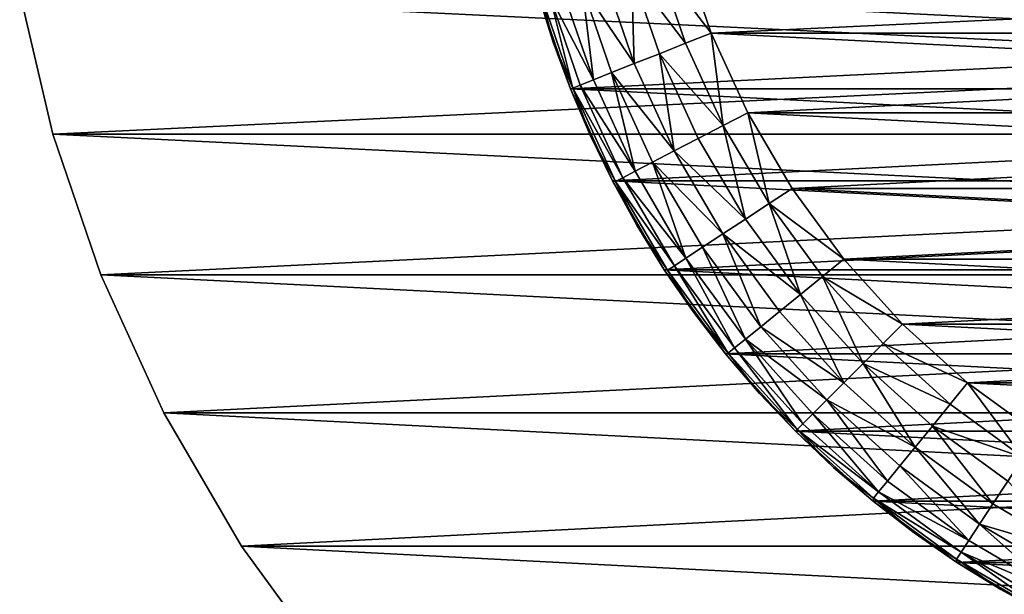
# Model space of a CAD drawing. Units: metres. Extents: x 0.15 to 1.99, y -1.35 to -0.36.
# Drawn here: x 0.39 to 0.41, y -1.03 to -1.02 of the extents above; entities that cross this region are included whole.
import ezdxf

# ---------------------------------------------------------------- set-up
doc = ezdxf.new("R2010")
doc.units = ezdxf.units.M
doc.header["$MEASUREMENT"] = 0
doc.layers.add('SKP_connectors_D3G', color=7, linetype='Continuous')

# ---------------------------------------------------------------- blocks, each defined once
blk = doc.blocks.new('0c62652f-c5f5-472f-9d57-1331f97dec58')
at = {"layer": 'SKP_connectors_D3G', "color": 18, "true_color": 0x000000}
for points in [[(3.796416, -2.595639, 0.14771), (3.799213, -2.653983, 0.14771), (3.799213, -2.594983, 0.14771)], [(3.796416, -2.653323, 0.14571), (3.796416, -2.595639, 0.14571), (3.799213, -2.594983, 0.14571)], [(3.796416, -2.653323, 0.14571), (3.799213, -2.594983, 0.14571), (3.799213, -2.653983, 0.14571)], [(3.799213, -2.594983, 0.14771), (3.799213, -2.594983, 0.14571), (3.796416, -2.595639, 0.14571)], [(3.799213, -2.594983, 0.14771), (3.796416, -2.595639, 0.14571), (3.796416, -2.595639, 0.14771)], [(3.793627, -2.596588, 0.14771), (3.796416, -2.653323, 0.14771), (3.796416, -2.595639, 0.14771)], [(3.793627, -2.652378, 0.14571), (3.793627, -2.596588, 0.14571), (3.796416, -2.595639, 0.14571)], [(3.793627, -2.652378, 0.14571), (3.796416, -2.595639, 0.14571), (3.796416, -2.653323, 0.14571)], [(3.796416, -2.595639, 0.14771), (3.796416, -2.595639, 0.14571), (3.793627, -2.596588, 0.14571)], [(3.796416, -2.595639, 0.14771), (3.793627, -2.596588, 0.14571), (3.793627, -2.596588, 0.14771)], [(3.796416, -2.595639, 0.14771), (3.796416, -2.653323, 0.14771), (3.799213, -2.653983, 0.14771)], [(3.790893, -2.597835, 0.14771), (3.793627, -2.652378, 0.14771), (3.793627, -2.596588, 0.14771)], [(3.790893, -2.651131, 0.14571), (3.790893, -2.597835, 0.14571), (3.793627, -2.596588, 0.14571)], [(3.790893, -2.651131, 0.14571), (3.793627, -2.596588, 0.14571), (3.793627, -2.652378, 0.14571)], [(3.793627, -2.596588, 0.14771), (3.793627, -2.596588, 0.14571), (3.790893, -2.597835, 0.14571)], [(3.793627, -2.596588, 0.14771), (3.790893, -2.597835, 0.14571), (3.790893, -2.597835, 0.14771)], [(3.793627, -2.596588, 0.14771), (3.793627, -2.652378, 0.14771), (3.796416, -2.653323, 0.14771)], [(3.788256, -2.599374, 0.14771), (3.790893, -2.651131, 0.14771), (3.790893, -2.597835, 0.14771)], [(3.788256, -2.649592, 0.14571), (3.790893, -2.597835, 0.14571), (3.790893, -2.651131, 0.14571)], [(3.788256, -2.649592, 0.14571), (3.788256, -2.599374, 0.14571), (3.790893, -2.597835, 0.14571)], [(3.790893, -2.597835, 0.14771), (3.790893, -2.597835, 0.14571), (3.788256, -2.599374, 0.14571)], [(3.790893, -2.597835, 0.14771), (3.788256, -2.599374, 0.14571), (3.788256, -2.599374, 0.14771)], [(3.790893, -2.597835, 0.14771), (3.790893, -2.651131, 0.14771), (3.793627, -2.652378, 0.14771)], [(3.785764, -2.60119, 0.14771), (3.788256, -2.649592, 0.14771), (3.788256, -2.599374, 0.14771)], [(3.785764, -2.647772, 0.14571), (3.788256, -2.599374, 0.14571), (3.788256, -2.649592, 0.14571)], [(3.785764, -2.647772, 0.14571), (3.785764, -2.60119, 0.14571), (3.788256, -2.599374, 0.14571)], [(3.788256, -2.599374, 0.14771), (3.788256, -2.599374, 0.14571), (3.785764, -2.60119, 0.14571)], [(3.788256, -2.599374, 0.14771), (3.785764, -2.60119, 0.14571), (3.785764, -2.60119, 0.14771)], [(3.788256, -2.599374, 0.14771), (3.788256, -2.649592, 0.14771), (3.790893, -2.651131, 0.14771)], [(3.785764, -2.60119, 0.14771), (3.785764, -2.647772, 0.14771), (3.788256, -2.649592, 0.14771)], [(3.797311, -2.605885, 0.28071), (3.799166, -2.605256, 0.06871), (3.797311, -2.605885, 0.06871)], [(3.799166, -2.605256, 0.06871), (3.797311, -2.605885, 0.28071), (3.799166, -2.605256, 0.28071)], [(3.797311, -2.643081, 0.28071), (3.799166, -2.605256, 0.28071), (3.799166, -2.64371, 0.28071)], [(3.797311, -2.643081, 0.28071), (3.797311, -2.605885, 0.28071), (3.799166, -2.605256, 0.28071)], [(3.798236, -2.605546, 0.28271), (3.799166, -2.605256, 0.28071), (3.797311, -2.605885, 0.28071)], [(3.797311, -2.605885, 0.06871), (3.799166, -2.64371, 0.06871), (3.799166, -2.605256, 0.06871)], [(3.799166, -2.605256, 0.06871), (3.798236, -2.605546, 0.06671), (3.797311, -2.605885, 0.06871)], [(3.79915, -2.605479, 0.283814), (3.799107, -2.605327, 0.283256), (3.797326, -2.605932, 0.283256)], [(3.799107, -2.605327, 0.283256), (3.798236, -2.605546, 0.28271), (3.797326, -2.605932, 0.283256)], [(3.798236, -2.605546, 0.06671), (3.799107, -2.605327, 0.066164), (3.797326, -2.605932, 0.066164)], [(3.799107, -2.605327, 0.066164), (3.79915, -2.605479, 0.065606), (3.797326, -2.605932, 0.066164)], [(3.799107, -2.605327, 0.283256), (3.799166, -2.605256, 0.28271), (3.798236, -2.605546, 0.28271)], [(3.799166, -2.605256, 0.28271), (3.799166, -2.605256, 0.28071), (3.798236, -2.605546, 0.28271)], [(3.799166, -2.605256, 0.06671), (3.799107, -2.605327, 0.066164), (3.798236, -2.605546, 0.06671)], [(3.799166, -2.605256, 0.06871), (3.799166, -2.605256, 0.06671), (3.798236, -2.605546, 0.06671)], [(3.797326, -2.605932, 0.283256), (3.798236, -2.605546, 0.28271), (3.797311, -2.605885, 0.28271)], [(3.798236, -2.605546, 0.28271), (3.797311, -2.605885, 0.28071), (3.797311, -2.605885, 0.28271)], [(3.798236, -2.605546, 0.06671), (3.797326, -2.605932, 0.066164), (3.797311, -2.605885, 0.06671)], [(3.797311, -2.605885, 0.06871), (3.798236, -2.605546, 0.06671), (3.797311, -2.605885, 0.06671)], [(3.79915, -2.605479, 0.283814), (3.797326, -2.605932, 0.283256), (3.797385, -2.606081, 0.283814)], [(3.797326, -2.605932, 0.066164), (3.79915, -2.605479, 0.065606), (3.797385, -2.606081, 0.065606)], [(3.79749, -2.606342, 0.284352), (3.79915, -2.605479, 0.283814), (3.797385, -2.606081, 0.283814)], [(3.79915, -2.605479, 0.065606), (3.79749, -2.606342, 0.065068), (3.797385, -2.606081, 0.065606)], [(3.799228, -2.605745, 0.284352), (3.79915, -2.605479, 0.283814), (3.79749, -2.606342, 0.284352)], [(3.79915, -2.605479, 0.065606), (3.799228, -2.605745, 0.065068), (3.79749, -2.606342, 0.065068)], [(3.799338, -2.60612, 0.284831), (3.799228, -2.605745, 0.284352), (3.79749, -2.606342, 0.284352)], [(3.799228, -2.605745, 0.065068), (3.799338, -2.60612, 0.064589), (3.79749, -2.606342, 0.065068)], [(3.797326, -2.605932, 0.283256), (3.796393, -2.606276, 0.28271), (3.795475, -2.60678, 0.283256)], [(3.795549, -2.606921, 0.283814), (3.797326, -2.605932, 0.283256), (3.795475, -2.60678, 0.283256)], [(3.796393, -2.606276, 0.06671), (3.797326, -2.605932, 0.066164), (3.795475, -2.60678, 0.066164)], [(3.797326, -2.605932, 0.066164), (3.795549, -2.606921, 0.065606), (3.795475, -2.60678, 0.066164)], [(3.797311, -2.605885, 0.06871), (3.795486, -2.606717, 0.28071), (3.797311, -2.605885, 0.28071)], [(3.795486, -2.606717, 0.28071), (3.797311, -2.605885, 0.06871), (3.795486, -2.606717, 0.06871)], [(3.795486, -2.642249, 0.28071), (3.797311, -2.605885, 0.28071), (3.797311, -2.643081, 0.28071)], [(3.795486, -2.642249, 0.28071), (3.795486, -2.606717, 0.28071), (3.797311, -2.605885, 0.28071)], [(3.796393, -2.606276, 0.28271), (3.797311, -2.605885, 0.28071), (3.795486, -2.606717, 0.28071)], [(3.795486, -2.606717, 0.06871), (3.797311, -2.643081, 0.06871), (3.797311, -2.605885, 0.06871)], [(3.797311, -2.605885, 0.06871), (3.796393, -2.606276, 0.06671), (3.795486, -2.606717, 0.06871)], [(3.797385, -2.606081, 0.283814), (3.797326, -2.605932, 0.283256), (3.795549, -2.606921, 0.283814)], [(3.797326, -2.605932, 0.066164), (3.797385, -2.606081, 0.065606), (3.795549, -2.606921, 0.065606)], [(3.797326, -2.605932, 0.283256), (3.797311, -2.605885, 0.28271), (3.796393, -2.606276, 0.28271)], [(3.797311, -2.605885, 0.28271), (3.797311, -2.605885, 0.28071), (3.796393, -2.606276, 0.28271)], [(3.797311, -2.605885, 0.06671), (3.797326, -2.605932, 0.066164), (3.796393, -2.606276, 0.06671)], [(3.797311, -2.605885, 0.06871), (3.797311, -2.605885, 0.06671), (3.796393, -2.606276, 0.06671)], [(3.797311, -2.605885, 0.06871), (3.797311, -2.643081, 0.06871), (3.799166, -2.64371, 0.06871)], [(3.795678, -2.607167, 0.284352), (3.797385, -2.606081, 0.283814), (3.795549, -2.606921, 0.283814)], [(3.797385, -2.606081, 0.065606), (3.795678, -2.607167, 0.065068), (3.795549, -2.606921, 0.065606)], [(3.79749, -2.606342, 0.284352), (3.797385, -2.606081, 0.283814), (3.795678, -2.607167, 0.284352)], [(3.797385, -2.606081, 0.065606), (3.79749, -2.606342, 0.065068), (3.795678, -2.607167, 0.065068)], [(3.799338, -2.60612, 0.284831), (3.79749, -2.606342, 0.284352), (3.797631, -2.606702, 0.284831)], [(3.79749, -2.606342, 0.065068), (3.799338, -2.60612, 0.064589), (3.797631, -2.606702, 0.064589)], [(3.799338, -2.60612, 0.284831), (3.797631, -2.606702, 0.284831), (3.797811, -2.607151, 0.285221)], [(3.799338, -2.60612, 0.064589), (3.797811, -2.607151, 0.064199), (3.797631, -2.606702, 0.064589)], [(3.799471, -2.606581, 0.285221), (3.799338, -2.60612, 0.284831), (3.797811, -2.607151, 0.285221)], [(3.799471, -2.606581, 0.064199), (3.797811, -2.607151, 0.064199), (3.799338, -2.60612, 0.064589)], [(3.795475, -2.60678, 0.283256), (3.796393, -2.606276, 0.28271), (3.795486, -2.606717, 0.28271)], [(3.796393, -2.606276, 0.06671), (3.795475, -2.60678, 0.066164), (3.795486, -2.606717, 0.06671)], [(3.796393, -2.606276, 0.28271), (3.795486, -2.606717, 0.28071), (3.795486, -2.606717, 0.28271)], [(3.795486, -2.606717, 0.06871), (3.796393, -2.606276, 0.06671), (3.795486, -2.606717, 0.06671)], [(3.797631, -2.606702, 0.284831), (3.79749, -2.606342, 0.284352), (3.795678, -2.607167, 0.284352)], [(3.79749, -2.606342, 0.065068), (3.797631, -2.606702, 0.064589), (3.795678, -2.607167, 0.065068)], [(3.795486, -2.606717, 0.06871), (3.793728, -2.607745, 0.28071), (3.795486, -2.606717, 0.28071)], [(3.793728, -2.607745, 0.28071), (3.795486, -2.606717, 0.06871), (3.793728, -2.607745, 0.06871)], [(3.793728, -2.641221, 0.28071), (3.795486, -2.606717, 0.28071), (3.795486, -2.642249, 0.28071)], [(3.793728, -2.641221, 0.28071), (3.793728, -2.607745, 0.28071), (3.795486, -2.606717, 0.28071)], [(3.794596, -2.607206, 0.28271), (3.795486, -2.606717, 0.28071), (3.793728, -2.607745, 0.28071)], [(3.793728, -2.607745, 0.06871), (3.795486, -2.642249, 0.06871), (3.795486, -2.606717, 0.06871)], [(3.795486, -2.606717, 0.06871), (3.794596, -2.607206, 0.06671), (3.793728, -2.607745, 0.06871)], [(3.795475, -2.60678, 0.283256), (3.795486, -2.606717, 0.28271), (3.794596, -2.607206, 0.28271)], [(3.795486, -2.606717, 0.28271), (3.795486, -2.606717, 0.28071), (3.794596, -2.607206, 0.28271)], [(3.795486, -2.606717, 0.06671), (3.795475, -2.60678, 0.066164), (3.794596, -2.607206, 0.06671)], [(3.795486, -2.606717, 0.06871), (3.795486, -2.606717, 0.06671), (3.794596, -2.607206, 0.06671)], [(3.795486, -2.606717, 0.06871), (3.795486, -2.642249, 0.06871), (3.797311, -2.643081, 0.06871)], [(3.797631, -2.606702, 0.284831), (3.795678, -2.607167, 0.284352), (3.795857, -2.607514, 0.284831)], [(3.795678, -2.607167, 0.065068), (3.797631, -2.606702, 0.064589), (3.795857, -2.607514, 0.064589)], [(3.797631, -2.606702, 0.284831), (3.795857, -2.607514, 0.284831), (3.79608, -2.60794, 0.285221)], [(3.797631, -2.606702, 0.064589), (3.79608, -2.60794, 0.064199), (3.795857, -2.607514, 0.064589)], [(3.797811, -2.607151, 0.285221), (3.797631, -2.606702, 0.284831), (3.79608, -2.60794, 0.285221)], [(3.797811, -2.607151, 0.064199), (3.79608, -2.60794, 0.064199), (3.797631, -2.606702, 0.064589)], [(3.799619, -2.607096, 0.285499), (3.799471, -2.606581, 0.285221), (3.797811, -2.607151, 0.285221)], [(3.799619, -2.607096, 0.063921), (3.797811, -2.607151, 0.064199), (3.799471, -2.606581, 0.064199)], [(3.795475, -2.60678, 0.283256), (3.794596, -2.607206, 0.28271), (3.793717, -2.607807, 0.283256)], [(3.793807, -2.607944, 0.283814), (3.795475, -2.60678, 0.283256), (3.793717, -2.607807, 0.283256)], [(3.794596, -2.607206, 0.06671), (3.795475, -2.60678, 0.066164), (3.793717, -2.607807, 0.066164)], [(3.795475, -2.60678, 0.066164), (3.793807, -2.607944, 0.065606), (3.793717, -2.607807, 0.066164)], [(3.795549, -2.606921, 0.283814), (3.795475, -2.60678, 0.283256), (3.793807, -2.607944, 0.283814)], [(3.795475, -2.60678, 0.066164), (3.795549, -2.606921, 0.065606), (3.793807, -2.607944, 0.065606)], [(3.793959, -2.608174, 0.284352), (3.795549, -2.606921, 0.283814), (3.793807, -2.607944, 0.283814)], [(3.795549, -2.606921, 0.065606), (3.793959, -2.608174, 0.065068), (3.793807, -2.607944, 0.065606)], [(3.795678, -2.607167, 0.284352), (3.795549, -2.606921, 0.283814), (3.793959, -2.608174, 0.284352)], [(3.795549, -2.606921, 0.065606), (3.795678, -2.607167, 0.065068), (3.793959, -2.608174, 0.065068)], [(3.799619, -2.607096, 0.285499), (3.797811, -2.607151, 0.285221), (3.798006, -2.607651, 0.285499)], [(3.799619, -2.607096, 0.063921), (3.798006, -2.607651, 0.063921), (3.797811, -2.607151, 0.064199)], [(3.799619, -2.607096, 0.285499), (3.798006, -2.607651, 0.285499), (3.798213, -2.608167, 0.28566)], [(3.799619, -2.607096, 0.063921), (3.798213, -2.608167, 0.06376), (3.798006, -2.607651, 0.063921)], [(3.799775, -2.607635, 0.28566), (3.799619, -2.607096, 0.285499), (3.798213, -2.608167, 0.28566)], [(3.799775, -2.607635, 0.06376), (3.798213, -2.608167, 0.06376), (3.799619, -2.607096, 0.063921)], [(3.793717, -2.607807, 0.283256), (3.794596, -2.607206, 0.28271), (3.793728, -2.607745, 0.28271)], [(3.794596, -2.607206, 0.06671), (3.793717, -2.607807, 0.066164), (3.793728, -2.607745, 0.06671)], [(3.794596, -2.607206, 0.28271), (3.793728, -2.607745, 0.28071), (3.793728, -2.607745, 0.28271)], [(3.793728, -2.607745, 0.06871), (3.794596, -2.607206, 0.06671), (3.793728, -2.607745, 0.06671)], [(3.795857, -2.607514, 0.284831), (3.795678, -2.607167, 0.284352), (3.793959, -2.608174, 0.284352)], [(3.795678, -2.607167, 0.065068), (3.795857, -2.607514, 0.064589), (3.793959, -2.608174, 0.065068)], [(3.798006, -2.607651, 0.285499), (3.797811, -2.607151, 0.285221), (3.79608, -2.60794, 0.285221)], [(3.798006, -2.607651, 0.063921), (3.79608, -2.60794, 0.064199), (3.797811, -2.607151, 0.064199)], [(3.795857, -2.607514, 0.284831), (3.793959, -2.608174, 0.284352), (3.794174, -2.608503, 0.284831)], [(3.793959, -2.608174, 0.065068), (3.795857, -2.607514, 0.064589), (3.794174, -2.608503, 0.064589)], [(3.795857, -2.607514, 0.284831), (3.794174, -2.608503, 0.284831), (3.794436, -2.608901, 0.285221)], [(3.795857, -2.607514, 0.064589), (3.794436, -2.608901, 0.064199), (3.794174, -2.608503, 0.064589)], [(3.79608, -2.60794, 0.285221), (3.795857, -2.607514, 0.284831), (3.794436, -2.608901, 0.285221)], [(3.79608, -2.60794, 0.064199), (3.794436, -2.608901, 0.064199), (3.795857, -2.607514, 0.064589)], [(3.798006, -2.607651, 0.285499), (3.79608, -2.60794, 0.285221), (3.796326, -2.608417, 0.285499)], [(3.798006, -2.607651, 0.063921), (3.796326, -2.608417, 0.063921), (3.79608, -2.60794, 0.064199)], [(3.798006, -2.607651, 0.285499), (3.796326, -2.608417, 0.285499), (3.796584, -2.608913, 0.28566)], [(3.798006, -2.607651, 0.063921), (3.796584, -2.608913, 0.06376), (3.796326, -2.608417, 0.063921)], [(3.798213, -2.608167, 0.28566), (3.798006, -2.607651, 0.285499), (3.796584, -2.608913, 0.28566)], [(3.798213, -2.608167, 0.06376), (3.796584, -2.608913, 0.06376), (3.798006, -2.607651, 0.063921)], [(3.799775, -2.607635, 0.28566), (3.798213, -2.608167, 0.28566), (3.798412, -2.608674, 0.28571)], [(3.799775, -2.607635, 0.06376), (3.798412, -2.608674, 0.06371), (3.798213, -2.608167, 0.06376)], [(3.799928, -2.608159, 0.28571), (3.799775, -2.607635, 0.28566), (3.798412, -2.608674, 0.28571)], [(3.799928, -2.608159, 0.06371), (3.798412, -2.608674, 0.06371), (3.799775, -2.607635, 0.06376)], [(3.793728, -2.607745, 0.06871), (3.792064, -2.608956, 0.28071), (3.793728, -2.607745, 0.28071)], [(3.792064, -2.608956, 0.28071), (3.793728, -2.607745, 0.06871), (3.792064, -2.608956, 0.06871)], [(3.792064, -2.64001, 0.28071), (3.793728, -2.607745, 0.28071), (3.793728, -2.641221, 0.28071)], [(3.792064, -2.64001, 0.28071), (3.792064, -2.608956, 0.28071), (3.793728, -2.607745, 0.28071)], [(3.792881, -2.608327, 0.28271), (3.793728, -2.607745, 0.28071), (3.792064, -2.608956, 0.28071)], [(3.792064, -2.608956, 0.06871), (3.793728, -2.641221, 0.06871), (3.793728, -2.607745, 0.06871)], [(3.793728, -2.607745, 0.06871), (3.792881, -2.608327, 0.06671), (3.792064, -2.608956, 0.06871)], [(3.793717, -2.607807, 0.283256), (3.792881, -2.608327, 0.28271), (3.792076, -2.60901, 0.283256)], [(3.793807, -2.607944, 0.283814), (3.793717, -2.607807, 0.283256), (3.792076, -2.60901, 0.283256)], [(3.792881, -2.608327, 0.06671), (3.793717, -2.607807, 0.066164), (3.792076, -2.60901, 0.066164)], [(3.793717, -2.607807, 0.066164), (3.793807, -2.607944, 0.065606), (3.792076, -2.60901, 0.066164)], [(3.793717, -2.607807, 0.283256), (3.793728, -2.607745, 0.28271), (3.792881, -2.608327, 0.28271)], [(3.793728, -2.607745, 0.28271), (3.793728, -2.607745, 0.28071), (3.792881, -2.608327, 0.28271)], [(3.793728, -2.607745, 0.06671), (3.793717, -2.607807, 0.066164), (3.792881, -2.608327, 0.06671)], [(3.793728, -2.607745, 0.06871), (3.793728, -2.607745, 0.06671), (3.792881, -2.608327, 0.06671)], [(3.793728, -2.607745, 0.06871), (3.793728, -2.641221, 0.06871), (3.795486, -2.642249, 0.06871)], [(3.793807, -2.607944, 0.283814), (3.792076, -2.60901, 0.283256), (3.792178, -2.609135, 0.283814)], [(3.792076, -2.60901, 0.066164), (3.793807, -2.607944, 0.065606), (3.792178, -2.609135, 0.065606)], [(3.793959, -2.608174, 0.284352), (3.793807, -2.607944, 0.283814), (3.792178, -2.609135, 0.283814)], [(3.793807, -2.607944, 0.065606), (3.793959, -2.608174, 0.065068), (3.792178, -2.609135, 0.065606)], [(3.79608, -2.60794, 0.285221), (3.794436, -2.608901, 0.285221), (3.794732, -2.60935, 0.285499)], [(3.79608, -2.60794, 0.064199), (3.794732, -2.60935, 0.063921), (3.794436, -2.608901, 0.064199)], [(3.796326, -2.608417, 0.285499), (3.79608, -2.60794, 0.285221), (3.794732, -2.60935, 0.285499)], [(3.796326, -2.608417, 0.063921), (3.794732, -2.60935, 0.063921), (3.79608, -2.60794, 0.064199)], [(3.793959, -2.608174, 0.284352), (3.792178, -2.609135, 0.283814), (3.792353, -2.609354, 0.284352)], [(3.792178, -2.609135, 0.065606), (3.793959, -2.608174, 0.065068), (3.792353, -2.609354, 0.065068)], [(3.794174, -2.608503, 0.284831), (3.793959, -2.608174, 0.284352), (3.792353, -2.609354, 0.284352)], [(3.794174, -2.608503, 0.064589), (3.792353, -2.609354, 0.065068), (3.793959, -2.608174, 0.065068)], [(3.798412, -2.608674, 0.28571), (3.798213, -2.608167, 0.28566), (3.796584, -2.608913, 0.28566)], [(3.798412, -2.608674, 0.06371), (3.796584, -2.608913, 0.06376), (3.798213, -2.608167, 0.06376)], [(3.798412, -2.608674, 0.28571), (3.799928, -2.640807, 0.28571), (3.799928, -2.608159, 0.28571)], [(3.798412, -2.640292, 0.06371), (3.799928, -2.608159, 0.06371), (3.799928, -2.640807, 0.06371)], [(3.798412, -2.640292, 0.06371), (3.798412, -2.608674, 0.06371), (3.799928, -2.608159, 0.06371)], [(3.792076, -2.60901, 0.283256), (3.792881, -2.608327, 0.28271), (3.792064, -2.608956, 0.28271)], [(3.792881, -2.608327, 0.28271), (3.792064, -2.608956, 0.28071), (3.792064, -2.608956, 0.28271)], [(3.792881, -2.608327, 0.06671), (3.792076, -2.60901, 0.066164), (3.792064, -2.608956, 0.06671)], [(3.792064, -2.608956, 0.06871), (3.792881, -2.608327, 0.06671), (3.792064, -2.608956, 0.06671)], [(3.794174, -2.608503, 0.284831), (3.792353, -2.609354, 0.284352), (3.7926, -2.609655, 0.284831)], [(3.794174, -2.608503, 0.064589), (3.7926, -2.609655, 0.064589), (3.792353, -2.609354, 0.065068)], [(3.794436, -2.608901, 0.285221), (3.794174, -2.608503, 0.284831), (3.7926, -2.609655, 0.284831)], [(3.794436, -2.608901, 0.064199), (3.7926, -2.609655, 0.064589), (3.794174, -2.608503, 0.064589)], [(3.796584, -2.608913, 0.28566), (3.796326, -2.608417, 0.285499), (3.794732, -2.60935, 0.285499)], [(3.796584, -2.608913, 0.06376), (3.794732, -2.60935, 0.063921), (3.796326, -2.608417, 0.063921)], [(3.798412, -2.608674, 0.28571), (3.796584, -2.608913, 0.28566), (3.796834, -2.609397, 0.28571)], [(3.798412, -2.608674, 0.06371), (3.796834, -2.609397, 0.06371), (3.796584, -2.608913, 0.06376)], [(3.796834, -2.609397, 0.28571), (3.798412, -2.640292, 0.28571), (3.798412, -2.608674, 0.28571)], [(3.796834, -2.639569, 0.06371), (3.796834, -2.609397, 0.06371), (3.798412, -2.608674, 0.06371)], [(3.796834, -2.639569, 0.06371), (3.798412, -2.608674, 0.06371), (3.798412, -2.640292, 0.06371)], [(3.798412, -2.608674, 0.28571), (3.798412, -2.640292, 0.28571), (3.799928, -2.640807, 0.28571)], [(3.792064, -2.608956, 0.06871), (3.790529, -2.610342, 0.28071), (3.792064, -2.608956, 0.28071)], [(3.790529, -2.610342, 0.28071), (3.792064, -2.608956, 0.06871), (3.790529, -2.610342, 0.06871)], [(3.790529, -2.638624, 0.28071), (3.790529, -2.610342, 0.28071), (3.792064, -2.608956, 0.28071)], [(3.790529, -2.638624, 0.28071), (3.792064, -2.608956, 0.28071), (3.792064, -2.64001, 0.28071)], [(3.791279, -2.609628, 0.28271), (3.792064, -2.608956, 0.28071), (3.790529, -2.610342, 0.28071)], [(3.790529, -2.610342, 0.06871), (3.792064, -2.64001, 0.06871), (3.792064, -2.608956, 0.06871)], [(3.792064, -2.608956, 0.06871), (3.791279, -2.609628, 0.06671), (3.790529, -2.610342, 0.06871)], [(3.792076, -2.60901, 0.283256), (3.791279, -2.609628, 0.28271), (3.790564, -2.610378, 0.283256)], [(3.792178, -2.609135, 0.283814), (3.792076, -2.60901, 0.283256), (3.790564, -2.610378, 0.283256)], [(3.791279, -2.609628, 0.06671), (3.792076, -2.60901, 0.066164), (3.790564, -2.610378, 0.066164)], [(3.792076, -2.60901, 0.066164), (3.792178, -2.609135, 0.065606), (3.790564, -2.610378, 0.066164)], [(3.792076, -2.60901, 0.283256), (3.792064, -2.608956, 0.28271), (3.791279, -2.609628, 0.28271)], [(3.792064, -2.608956, 0.28271), (3.792064, -2.608956, 0.28071), (3.791279, -2.609628, 0.28271)], [(3.792064, -2.608956, 0.06671), (3.792076, -2.60901, 0.066164), (3.791279, -2.609628, 0.06671)], [(3.792064, -2.608956, 0.06871), (3.792064, -2.608956, 0.06671), (3.791279, -2.609628, 0.06671)], [(3.792064, -2.608956, 0.06871), (3.792064, -2.64001, 0.06871), (3.793728, -2.641221, 0.06871)], [(3.794436, -2.608901, 0.285221), (3.7926, -2.609655, 0.284831), (3.7929, -2.610026, 0.285221)], [(3.794436, -2.608901, 0.064199), (3.7929, -2.610026, 0.064199), (3.7926, -2.609655, 0.064589)], [(3.794436, -2.608901, 0.285221), (3.7929, -2.610026, 0.285221), (3.79324, -2.610444, 0.285499)], [(3.794436, -2.608901, 0.064199), (3.79324, -2.610444, 0.063921), (3.7929, -2.610026, 0.064199)], [(3.794732, -2.60935, 0.285499), (3.794436, -2.608901, 0.285221), (3.79324, -2.610444, 0.285499)], [(3.794732, -2.60935, 0.063921), (3.79324, -2.610444, 0.063921), (3.794436, -2.608901, 0.064199)], [(3.796584, -2.608913, 0.28566), (3.794732, -2.60935, 0.285499), (3.795037, -2.609819, 0.28566)], [(3.796584, -2.608913, 0.06376), (3.795037, -2.609819, 0.06376), (3.794732, -2.60935, 0.063921)], [(3.796834, -2.609397, 0.28571), (3.796584, -2.608913, 0.28566), (3.795037, -2.609819, 0.28566)], [(3.796834, -2.609397, 0.06371), (3.795037, -2.609819, 0.06376), (3.796584, -2.608913, 0.06376)], [(3.792178, -2.609135, 0.283814), (3.790564, -2.610378, 0.283256), (3.790678, -2.610491, 0.283814)], [(3.790564, -2.610378, 0.066164), (3.792178, -2.609135, 0.065606), (3.790678, -2.610491, 0.065606)], [(3.792353, -2.609354, 0.284352), (3.792178, -2.609135, 0.283814), (3.790678, -2.610491, 0.283814)], [(3.792178, -2.609135, 0.065606), (3.792353, -2.609354, 0.065068), (3.790678, -2.610491, 0.065606)], [(3.792353, -2.609354, 0.284352), (3.790678, -2.610491, 0.283814), (3.790873, -2.610686, 0.284352)], [(3.790678, -2.610491, 0.065606), (3.792353, -2.609354, 0.065068), (3.790873, -2.610686, 0.065068)], [(3.792353, -2.609354, 0.284352), (3.790873, -2.610686, 0.284352), (3.79115, -2.610963, 0.284831)], [(3.792353, -2.609354, 0.065068), (3.79115, -2.610963, 0.064589), (3.790873, -2.610686, 0.065068)], [(3.7926, -2.609655, 0.284831), (3.792353, -2.609354, 0.284352), (3.79115, -2.610963, 0.284831)], [(3.7926, -2.609655, 0.064589), (3.79115, -2.610963, 0.064589), (3.792353, -2.609354, 0.065068)], [(3.795037, -2.609819, 0.28566), (3.794732, -2.60935, 0.285499), (3.79324, -2.610444, 0.285499)], [(3.795037, -2.609819, 0.06376), (3.79324, -2.610444, 0.063921), (3.794732, -2.60935, 0.063921)], [(3.796834, -2.609397, 0.28571), (3.795037, -2.609819, 0.28566), (3.795338, -2.610276, 0.28571)], [(3.796834, -2.609397, 0.06371), (3.795338, -2.610276, 0.06371), (3.795037, -2.609819, 0.06376)], [(3.795338, -2.610276, 0.28571), (3.796834, -2.639569, 0.28571), (3.796834, -2.609397, 0.28571)], [(3.795338, -2.63869, 0.06371), (3.796834, -2.609397, 0.06371), (3.796834, -2.639569, 0.06371)], [(3.795338, -2.63869, 0.06371), (3.795338, -2.610276, 0.06371), (3.796834, -2.609397, 0.06371)], [(3.796834, -2.609397, 0.28571), (3.796834, -2.639569, 0.28571), (3.798412, -2.640292, 0.28571)], [(3.790564, -2.610378, 0.283256), (3.791279, -2.609628, 0.28271), (3.790529, -2.610342, 0.28271)], [(3.791279, -2.609628, 0.28271), (3.790529, -2.610342, 0.28071), (3.790529, -2.610342, 0.28271)], [(3.791279, -2.609628, 0.06671), (3.790564, -2.610378, 0.066164), (3.790529, -2.610342, 0.06671)], [(3.790529, -2.610342, 0.06871), (3.791279, -2.609628, 0.06671), (3.790529, -2.610342, 0.06671)], [(3.7926, -2.609655, 0.284831), (3.79115, -2.610963, 0.284831), (3.79149, -2.611299, 0.285221)], [(3.7926, -2.609655, 0.064589), (3.79149, -2.611299, 0.064199), (3.79115, -2.610963, 0.064589)], [(3.7929, -2.610026, 0.285221), (3.7926, -2.609655, 0.284831), (3.79149, -2.611299, 0.285221)], [(3.7929, -2.610026, 0.064199), (3.79149, -2.611299, 0.064199), (3.7926, -2.609655, 0.064589)], [(3.795037, -2.609819, 0.28566), (3.79324, -2.610444, 0.285499), (3.793592, -2.610878, 0.28566)], [(3.795037, -2.609819, 0.06376), (3.793592, -2.610878, 0.06376), (3.79324, -2.610444, 0.063921)], [(3.795037, -2.609819, 0.28566), (3.793592, -2.610878, 0.28566), (3.793939, -2.611299, 0.28571)], [(3.795037, -2.609819, 0.06376), (3.793939, -2.611299, 0.06371), (3.793592, -2.610878, 0.06376)], [(3.795338, -2.610276, 0.28571), (3.795037, -2.609819, 0.28566), (3.793939, -2.611299, 0.28571)], [(3.795338, -2.610276, 0.06371), (3.793939, -2.611299, 0.06371), (3.795037, -2.609819, 0.06376)], [(3.79324, -2.610444, 0.285499), (3.7929, -2.610026, 0.285221), (3.79149, -2.611299, 0.285221)], [(3.79324, -2.610444, 0.063921), (3.79149, -2.611299, 0.064199), (3.7929, -2.610026, 0.064199)], [(3.789143, -2.611878, 0.06871), (3.790529, -2.610342, 0.28071), (3.790529, -2.610342, 0.06871)], [(3.790529, -2.610342, 0.28071), (3.789143, -2.611878, 0.06871), (3.789143, -2.611878, 0.28071)], [(3.789143, -2.637088, 0.28071), (3.789143, -2.611878, 0.28071), (3.790529, -2.610342, 0.28071)], [(3.789143, -2.637088, 0.28071), (3.790529, -2.610342, 0.28071), (3.790529, -2.638624, 0.28071)], [(3.790529, -2.610342, 0.28071), (3.789143, -2.611878, 0.28071), (3.789814, -2.611092, 0.28271)], [(3.789143, -2.611878, 0.06871), (3.790529, -2.638624, 0.06871), (3.790529, -2.610342, 0.06871)], [(3.790529, -2.610342, 0.06871), (3.789814, -2.611092, 0.06671), (3.789143, -2.611878, 0.06871)], [(3.790564, -2.610378, 0.283256), (3.789814, -2.611092, 0.28271), (3.789201, -2.611889, 0.283256)], [(3.790564, -2.610378, 0.283256), (3.789201, -2.611889, 0.283256), (3.789326, -2.611987, 0.283814)], [(3.790564, -2.610378, 0.066164), (3.789201, -2.611889, 0.066164), (3.789814, -2.611092, 0.06671)], [(3.790564, -2.610378, 0.066164), (3.789326, -2.611987, 0.065606), (3.789201, -2.611889, 0.066164)], [(3.790564, -2.610378, 0.283256), (3.789326, -2.611987, 0.283814), (3.790678, -2.610491, 0.283814)], [(3.790564, -2.610378, 0.066164), (3.790678, -2.610491, 0.065606), (3.789326, -2.611987, 0.065606)], [(3.790529, -2.610342, 0.28271), (3.789814, -2.611092, 0.28271), (3.790564, -2.610378, 0.283256)], [(3.790529, -2.610342, 0.28071), (3.789814, -2.611092, 0.28271), (3.790529, -2.610342, 0.28271)], [(3.790529, -2.610342, 0.06671), (3.790564, -2.610378, 0.066164), (3.789814, -2.611092, 0.06671)], [(3.790529, -2.610342, 0.06671), (3.789814, -2.611092, 0.06671), (3.790529, -2.610342, 0.06871)], [(3.790529, -2.610342, 0.06871), (3.790529, -2.638624, 0.06871), (3.792064, -2.64001, 0.06871)], [(3.79324, -2.610444, 0.285499), (3.79149, -2.611299, 0.285221), (3.791869, -2.611682, 0.285499)], [(3.79324, -2.610444, 0.063921), (3.791869, -2.611682, 0.063921), (3.79149, -2.611299, 0.064199)], [(3.793592, -2.610878, 0.28566), (3.79324, -2.610444, 0.285499), (3.791869, -2.611682, 0.285499)], [(3.793592, -2.610878, 0.06376), (3.791869, -2.611682, 0.063921), (3.79324, -2.610444, 0.063921)], [(3.793939, -2.611299, 0.28571), (3.795338, -2.63869, 0.28571), (3.795338, -2.610276, 0.28571)], [(3.793939, -2.637667, 0.06371), (3.793939, -2.611299, 0.06371), (3.795338, -2.610276, 0.06371)], [(3.793939, -2.637667, 0.06371), (3.795338, -2.610276, 0.06371), (3.795338, -2.63869, 0.06371)], [(3.795338, -2.610276, 0.28571), (3.795338, -2.63869, 0.28571), (3.796834, -2.639569, 0.28571)], [(3.790678, -2.610491, 0.283814), (3.789326, -2.611987, 0.283814), (3.790873, -2.610686, 0.284352)], [(3.790678, -2.610491, 0.065606), (3.790873, -2.610686, 0.065068), (3.789326, -2.611987, 0.065606)], [(3.790873, -2.610686, 0.284352), (3.789326, -2.611987, 0.283814), (3.789541, -2.612163, 0.284352)], [(3.790873, -2.610686, 0.065068), (3.789541, -2.612163, 0.065068), (3.789326, -2.611987, 0.065606)], [(3.79115, -2.610963, 0.284831), (3.790873, -2.610686, 0.284352), (3.789541, -2.612163, 0.284352)], [(3.79115, -2.610963, 0.064589), (3.789541, -2.612163, 0.065068), (3.790873, -2.610686, 0.065068)], [(3.79115, -2.610963, 0.284831), (3.789541, -2.612163, 0.284352), (3.789842, -2.612409, 0.284831)], [(3.79115, -2.610963, 0.064589), (3.789842, -2.612409, 0.064589), (3.789541, -2.612163, 0.065068)], [(3.79115, -2.610963, 0.284831), (3.789842, -2.612409, 0.284831), (3.790213, -2.612713, 0.285221)], [(3.79115, -2.610963, 0.064589), (3.790213, -2.612713, 0.064199), (3.789842, -2.612409, 0.064589)], [(3.79149, -2.611299, 0.285221), (3.79115, -2.610963, 0.284831), (3.790213, -2.612713, 0.285221)], [(3.79149, -2.611299, 0.064199), (3.790213, -2.612713, 0.064199), (3.79115, -2.610963, 0.064589)], [(3.793592, -2.610878, 0.28566), (3.791869, -2.611682, 0.285499), (3.792264, -2.612077, 0.28566)], [(3.793592, -2.610878, 0.06376), (3.792264, -2.612077, 0.06376), (3.791869, -2.611682, 0.063921)], [(3.793592, -2.610878, 0.28566), (3.792264, -2.612077, 0.28566), (3.79265, -2.612463, 0.28571)], [(3.793592, -2.610878, 0.06376), (3.79265, -2.612463, 0.06371), (3.792264, -2.612077, 0.06376)], [(3.793939, -2.611299, 0.28571), (3.793592, -2.610878, 0.28566), (3.79265, -2.612463, 0.28571)], [(3.793939, -2.611299, 0.06371), (3.79265, -2.612463, 0.06371), (3.793592, -2.610878, 0.06376)], [(3.789814, -2.611092, 0.28271), (3.789143, -2.611878, 0.28271), (3.789201, -2.611889, 0.283256)], [(3.789814, -2.611092, 0.28271), (3.789143, -2.611878, 0.28071), (3.789143, -2.611878, 0.28271)], [(3.789814, -2.611092, 0.06671), (3.789201, -2.611889, 0.066164), (3.789143, -2.611878, 0.06671)], [(3.789814, -2.611092, 0.06671), (3.789143, -2.611878, 0.06671), (3.789143, -2.611878, 0.06871)], [(3.791869, -2.611682, 0.285499), (3.79149, -2.611299, 0.285221), (3.790213, -2.612713, 0.285221)], [(3.791869, -2.611682, 0.063921), (3.790213, -2.612713, 0.064199), (3.79149, -2.611299, 0.064199)], [(3.79265, -2.612463, 0.28571), (3.793939, -2.637667, 0.28571), (3.793939, -2.611299, 0.28571)], [(3.79265, -2.636503, 0.06371), (3.79265, -2.612463, 0.06371), (3.793939, -2.611299, 0.06371)], [(3.79265, -2.636503, 0.06371), (3.793939, -2.611299, 0.06371), (3.793939, -2.637667, 0.06371)], [(3.793939, -2.611299, 0.28571), (3.793939, -2.637667, 0.28571), (3.795338, -2.63869, 0.28571)], [(3.791869, -2.611682, 0.285499), (3.790213, -2.612713, 0.285221), (3.790631, -2.613053, 0.285499)], [(3.791869, -2.611682, 0.063921), (3.790631, -2.613053, 0.063921), (3.790213, -2.612713, 0.064199)], [(3.791869, -2.611682, 0.285499), (3.790631, -2.613053, 0.285499), (3.791064, -2.613405, 0.28566)], [(3.791869, -2.611682, 0.063921), (3.791064, -2.613405, 0.06376), (3.790631, -2.613053, 0.063921)], [(3.792264, -2.612077, 0.28566), (3.791869, -2.611682, 0.285499), (3.791064, -2.613405, 0.28566)], [(3.792264, -2.612077, 0.06376), (3.791064, -2.613405, 0.06376), (3.791869, -2.611682, 0.063921)], [(3.787932, -2.613538, 0.06871), (3.789143, -2.611878, 0.28071), (3.789143, -2.611878, 0.06871)], [(3.789143, -2.611878, 0.28071), (3.787932, -2.613538, 0.06871), (3.787932, -2.613538, 0.28071)], [(3.787932, -2.635428, 0.28071), (3.787932, -2.613538, 0.28071), (3.789143, -2.611878, 0.28071)], [(3.787932, -2.635428, 0.28071), (3.789143, -2.611878, 0.28071), (3.789143, -2.637088, 0.28071)], [(3.789143, -2.611878, 0.28071), (3.787932, -2.613538, 0.28071), (3.788514, -2.612694, 0.28271)], [(3.787932, -2.613538, 0.06871), (3.789143, -2.637088, 0.06871), (3.789143, -2.611878, 0.06871)], [(3.789143, -2.611878, 0.06871), (3.788514, -2.612694, 0.06671), (3.787932, -2.613538, 0.06871)], [(3.789201, -2.611889, 0.283256), (3.788514, -2.612694, 0.28271), (3.787998, -2.61353, 0.283256)], [(3.789201, -2.611889, 0.283256), (3.787998, -2.61353, 0.283256), (3.788131, -2.61362, 0.283814)], [(3.789201, -2.611889, 0.066164), (3.787998, -2.61353, 0.066164), (3.788514, -2.612694, 0.06671)], [(3.789201, -2.611889, 0.066164), (3.788131, -2.61362, 0.065606), (3.787998, -2.61353, 0.066164)], [(3.789201, -2.611889, 0.283256), (3.788131, -2.61362, 0.283814), (3.789326, -2.611987, 0.283814)], [(3.789201, -2.611889, 0.066164), (3.789326, -2.611987, 0.065606), (3.788131, -2.61362, 0.065606)], [(3.789326, -2.611987, 0.283814), (3.788131, -2.61362, 0.283814), (3.788365, -2.613772, 0.284352)], [(3.789326, -2.611987, 0.065606), (3.788365, -2.613772, 0.065068), (3.788131, -2.61362, 0.065606)], [(3.789326, -2.611987, 0.283814), (3.788365, -2.613772, 0.284352), (3.789541, -2.612163, 0.284352)], [(3.789326, -2.611987, 0.065606), (3.789541, -2.612163, 0.065068), (3.788365, -2.613772, 0.065068)], [(3.789143, -2.611878, 0.28271), (3.788514, -2.612694, 0.28271), (3.789201, -2.611889, 0.283256)], [(3.789143, -2.611878, 0.28071), (3.788514, -2.612694, 0.28271), (3.789143, -2.611878, 0.28271)], [(3.789143, -2.611878, 0.06671), (3.789201, -2.611889, 0.066164), (3.788514, -2.612694, 0.06671)], [(3.789143, -2.611878, 0.06671), (3.788514, -2.612694, 0.06671), (3.789143, -2.611878, 0.06871)], [(3.789143, -2.611878, 0.06871), (3.789143, -2.637088, 0.06871), (3.790529, -2.638624, 0.06871)], [(3.789842, -2.612409, 0.284831), (3.789541, -2.612163, 0.284352), (3.788365, -2.613772, 0.284352)], [(3.789842, -2.612409, 0.064589), (3.788365, -2.613772, 0.065068), (3.789541, -2.612163, 0.065068)], [(3.792264, -2.612077, 0.28566), (3.791064, -2.613405, 0.28566), (3.791486, -2.613749, 0.28571)], [(3.792264, -2.612077, 0.06376), (3.791486, -2.613749, 0.06371), (3.791064, -2.613405, 0.06376)], [(3.79265, -2.612463, 0.28571), (3.792264, -2.612077, 0.28566), (3.791486, -2.613749, 0.28571)], [(3.79265, -2.612463, 0.06371), (3.791486, -2.613749, 0.06371), (3.792264, -2.612077, 0.06376)], [(3.789842, -2.612409, 0.284831), (3.788365, -2.613772, 0.284352), (3.788689, -2.613987, 0.284831)], [(3.789842, -2.612409, 0.064589), (3.788689, -2.613987, 0.064589), (3.788365, -2.613772, 0.065068)], [(3.790213, -2.612713, 0.285221), (3.789842, -2.612409, 0.284831), (3.788689, -2.613987, 0.284831)], [(3.790213, -2.612713, 0.064199), (3.788689, -2.613987, 0.064589), (3.789842, -2.612409, 0.064589)], [(3.791486, -2.613749, 0.28571), (3.79265, -2.636503, 0.28571), (3.79265, -2.612463, 0.28571)], [(3.791486, -2.635217, 0.06371), (3.79265, -2.612463, 0.06371), (3.79265, -2.636503, 0.06371)], [(3.791486, -2.635217, 0.06371), (3.791486, -2.613749, 0.06371), (3.79265, -2.612463, 0.06371)], [(3.79265, -2.612463, 0.28571), (3.79265, -2.636503, 0.28571), (3.793939, -2.637667, 0.28571)], [(3.788514, -2.612694, 0.28271), (3.787932, -2.613538, 0.28271), (3.787998, -2.61353, 0.283256)], [(3.788514, -2.612694, 0.28271), (3.787932, -2.613538, 0.28071), (3.787932, -2.613538, 0.28271)], [(3.788514, -2.612694, 0.06671), (3.787998, -2.61353, 0.066164), (3.787932, -2.613538, 0.06671)], [(3.788514, -2.612694, 0.06671), (3.787932, -2.613538, 0.06671), (3.787932, -2.613538, 0.06871)], [(3.790213, -2.612713, 0.285221), (3.788689, -2.613987, 0.284831), (3.789092, -2.614249, 0.285221)], [(3.790213, -2.612713, 0.064199), (3.789092, -2.614249, 0.064199), (3.788689, -2.613987, 0.064589)], [(3.790631, -2.613053, 0.285499), (3.790213, -2.612713, 0.285221), (3.789092, -2.614249, 0.285221)], [(3.790631, -2.613053, 0.063921), (3.789092, -2.614249, 0.064199), (3.790213, -2.612713, 0.064199)], [(3.790631, -2.613053, 0.285499), (3.789092, -2.614249, 0.285221), (3.789541, -2.614546, 0.285499)], [(3.790631, -2.613053, 0.063921), (3.789541, -2.614546, 0.063921), (3.789092, -2.614249, 0.064199)], [(3.790631, -2.613053, 0.285499), (3.789541, -2.614546, 0.285499), (3.790006, -2.61485, 0.28566)], [(3.790631, -2.613053, 0.063921), (3.790006, -2.61485, 0.06376), (3.789541, -2.614546, 0.063921)], [(3.791064, -2.613405, 0.28566), (3.790631, -2.613053, 0.285499), (3.790006, -2.61485, 0.28566)], [(3.791064, -2.613405, 0.06376), (3.790006, -2.61485, 0.06376), (3.790631, -2.613053, 0.063921)], [(3.786904, -2.615296, 0.06871), (3.787932, -2.613538, 0.28071), (3.787932, -2.613538, 0.06871)], [(3.787932, -2.613538, 0.28071), (3.786904, -2.615296, 0.06871), (3.786904, -2.615296, 0.28071)], [(3.786904, -2.633671, 0.28071), (3.787932, -2.613538, 0.28071), (3.787932, -2.635428, 0.28071)], [(3.786904, -2.633671, 0.28071), (3.786904, -2.615296, 0.28071), (3.787932, -2.613538, 0.28071)], [(3.787932, -2.613538, 0.28071), (3.786904, -2.615296, 0.28071), (3.787393, -2.614409, 0.28271)], [(3.786904, -2.615296, 0.06871), (3.787932, -2.635428, 0.06871), (3.787932, -2.613538, 0.06871)], [(3.787932, -2.613538, 0.06871), (3.787393, -2.614409, 0.06671), (3.786904, -2.615296, 0.06871)], [(3.787998, -2.61353, 0.283256), (3.787393, -2.614409, 0.28271), (3.786967, -2.615288, 0.283256)], [(3.787998, -2.61353, 0.283256), (3.786967, -2.615288, 0.283256), (3.788131, -2.61362, 0.283814)], [(3.787998, -2.61353, 0.066164), (3.786967, -2.615288, 0.066164), (3.787393, -2.614409, 0.06671)], [(3.787998, -2.61353, 0.066164), (3.788131, -2.61362, 0.065606), (3.786967, -2.615288, 0.066164)], [(3.787998, -2.61353, 0.283256), (3.787932, -2.613538, 0.28271), (3.787393, -2.614409, 0.28271)], [(3.787998, -2.61353, 0.066164), (3.787393, -2.614409, 0.06671), (3.787932, -2.613538, 0.06671)], [(3.787932, -2.613538, 0.28071), (3.787393, -2.614409, 0.28271), (3.787932, -2.613538, 0.28271)], [(3.787932, -2.613538, 0.06671), (3.787393, -2.614409, 0.06671), (3.787932, -2.613538, 0.06871)], [(3.787932, -2.613538, 0.06871), (3.787932, -2.635428, 0.06871), (3.789143, -2.637088, 0.06871)], [(3.791486, -2.613749, 0.28571), (3.791064, -2.613405, 0.28566), (3.790006, -2.61485, 0.28566)], [(3.791486, -2.613749, 0.06371), (3.790006, -2.61485, 0.06376), (3.791064, -2.613405, 0.06376)], [(3.788131, -2.61362, 0.283814), (3.786967, -2.615288, 0.283256), (3.787111, -2.615362, 0.283814)], [(3.788131, -2.61362, 0.065606), (3.787111, -2.615362, 0.065606), (3.786967, -2.615288, 0.066164)], [(3.788131, -2.61362, 0.283814), (3.787111, -2.615362, 0.283814), (3.787357, -2.615491, 0.284352)], [(3.788131, -2.61362, 0.065606), (3.787357, -2.615491, 0.065068), (3.787111, -2.615362, 0.065606)], [(3.788131, -2.61362, 0.283814), (3.787357, -2.615491, 0.284352), (3.788365, -2.613772, 0.284352)], [(3.788131, -2.61362, 0.065606), (3.788365, -2.613772, 0.065068), (3.787357, -2.615491, 0.065068)], [(3.788365, -2.613772, 0.284352), (3.787357, -2.615491, 0.284352), (3.788689, -2.613987, 0.284831)], [(3.788365, -2.613772, 0.065068), (3.788689, -2.613987, 0.064589), (3.787357, -2.615491, 0.065068)], [(3.791486, -2.613749, 0.28571), (3.790006, -2.61485, 0.28566), (3.790463, -2.615151, 0.28571)], [(3.791486, -2.613749, 0.06371), (3.790463, -2.615151, 0.06371), (3.790006, -2.61485, 0.06376)], [(3.790463, -2.615151, 0.28571), (3.791486, -2.635217, 0.28571), (3.791486, -2.613749, 0.28571)], [(3.790463, -2.633815, 0.06371), (3.791486, -2.613749, 0.06371), (3.791486, -2.635217, 0.06371)], [(3.790463, -2.633815, 0.06371), (3.790463, -2.615151, 0.06371), (3.791486, -2.613749, 0.06371)], [(3.791486, -2.613749, 0.28571), (3.791486, -2.635217, 0.28571), (3.79265, -2.636503, 0.28571)], [(3.788689, -2.613987, 0.284831), (3.787357, -2.615491, 0.284352), (3.787701, -2.615671, 0.284831)], [(3.788689, -2.613987, 0.064589), (3.787701, -2.615671, 0.064589), (3.787357, -2.615491, 0.065068)], [(3.788689, -2.613987, 0.284831), (3.787701, -2.615671, 0.284831), (3.788127, -2.615889, 0.285221)], [(3.788689, -2.613987, 0.064589), (3.788127, -2.615889, 0.064199), (3.787701, -2.615671, 0.064589)], [(3.789092, -2.614249, 0.285221), (3.788689, -2.613987, 0.284831), (3.788127, -2.615889, 0.285221)], [(3.789092, -2.614249, 0.064199), (3.788127, -2.615889, 0.064199), (3.788689, -2.613987, 0.064589)], [(3.789541, -2.614546, 0.285499), (3.789092, -2.614249, 0.285221), (3.788127, -2.615889, 0.285221)], [(3.789541, -2.614546, 0.063921), (3.788127, -2.615889, 0.064199), (3.789092, -2.614249, 0.064199)], [(3.787393, -2.614409, 0.28271), (3.786904, -2.615296, 0.28271), (3.786967, -2.615288, 0.283256)], [(3.787393, -2.614409, 0.28271), (3.786904, -2.615296, 0.28071), (3.786904, -2.615296, 0.28271)], [(3.787393, -2.614409, 0.06671), (3.786967, -2.615288, 0.066164), (3.786904, -2.615296, 0.06671)], [(3.787393, -2.614409, 0.06671), (3.786904, -2.615296, 0.06671), (3.786904, -2.615296, 0.06871)]]:
    blk.add_3dface(points, dxfattribs=at)

msp = doc.modelspace()

# ---------------------------------------------------------------- block references
at = {"rotation": 89.9999999999999}
msp.add_blockref('0c62652f-c5f5-472f-9d57-1331f97dec58', (-2.204932, -4.821487, -0.06376), dxfattribs=at)

doc.saveas('drawing.dxf')
